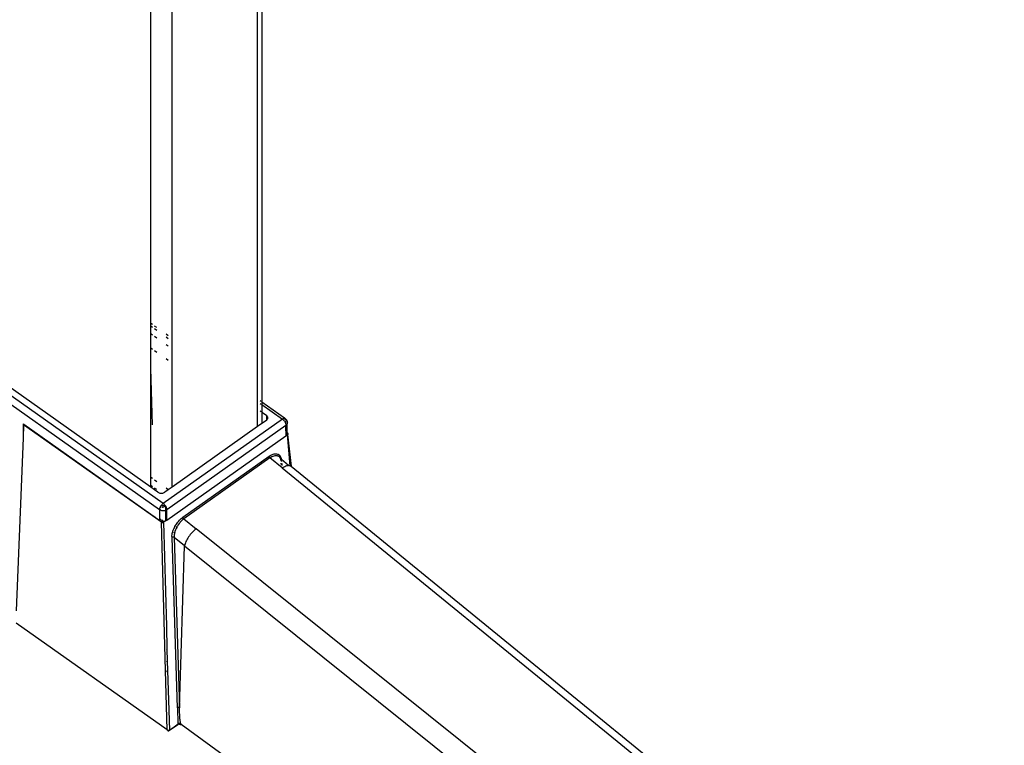
# Model space of a CAD drawing. Extents: x -2412 to 2984, y -1743 to 1657.
# Drawn here: x -1695 to -1500, y -51 to 93 of the extents above; entities that cross this region are included whole.
import ezdxf

# ---------------------------------------------------------------- set-up
doc = ezdxf.new("R2010")
doc.units = 0
doc.layers.get('0').update_dxf_attribs({"linetype": 'CONTINUOUS'})

msp = doc.modelspace()

# ---------------------------------------------------------------- linework, layer by layer
for p, q in [((-1665.22, -0.08), (-1665.22, 361.15)), ((-1648.25, 11.92), (-1648.25, 349.15)), ((-1647.37, 151.67), (-1647.37, 16.81)), ((-1669.46, 32.43), (-1669.46, 142.6)), ((-1666.99, -3.33), (-1723.2, 36.42)), ((-1723.91, 35.21), (-1667.69, -4.54)), ((-1669.46, -0.08), (-1718.25, 34.42)), ((-1669.1, 32.18), (-1669.46, 32.43)), ((-1669.46, 31.92), (-1669.46, 32.43)), ((-1669.46, 31.92), (-1669.1, 31.66)), ((-1669.46, 30.42), (-1669.46, 31.92)), ((-1668.27, 31.59), (-1668.7, 31.9)), ((-1668.7, 31.38), (-1668.27, 31.07)), ((-1669.46, 30.42), (-1669.1, 30.16)), ((-1669.46, 27.59), (-1669.46, 30.42)), ((-1668.7, 29.88), (-1668.27, 29.57)), ((-1665.98, 29.97), (-1666.41, 30.28)), ((-1666.41, 29.76), (-1665.98, 29.45)), ((-1669.46, 27.59), (-1669.1, 27.34)), ((-1669.46, 23.52), (-1669.46, 27.59)), ((-1666.41, 28.26), (-1665.98, 27.95)), ((-1668.7, 27.05), (-1668.27, 26.74)), ((-1666.41, 25.43), (-1665.98, 25.13)), ((-1669.1, 12.27), (-1669.46, 23.52)), ((-1669.46, 1.84), (-1669.46, 23.52)), ((-1647.52, 16.92), (-1647.7, 17.04)), ((-1647.69, 16.52), (-1647.52, 16.4)), ((-1647.37, 16.81), (-1647.37, 16.3)), ((-1642.88, 13.58), (-1647.37, 16.81)), ((-1647.37, 16.3), (-1643.3, 13.42)), ((-1647.37, 16.3), (-1647.37, 14.8)), ((-1647.7, 15.03), (-1647.52, 14.9)), ((-1647.37, 14.8), (-1646.48, 14.17)), ((-1647.37, 14.8), (-1647.37, 12.54)), ((-1646.48, 14.17), (-1646.48, 13.17)), ((-1646.38, 14.08), (-1646.48, 14.17)), ((-1646.3, 13.99), (-1646.38, 14.08)), ((-1646.19, 13.63), (-1646.38, 13.77)), ((-1646.24, 13.89), (-1646.3, 13.99)), ((-1646.2, 13.78), (-1646.24, 13.89)), ((-1646.19, 13.67), (-1646.2, 13.78)), ((-1694.8, 12.51), (-1694.81, 9.73)), ((-1694.71, 12.28), (-1694.81, 9.73)), ((-1694.77, 12.5), (-1694.8, 12.51)), ((-1694.77, 12.5), (-1694.69, 12.39)), ((-1694.71, 12.35), (-1694.69, 12.39)), ((-1694.71, 12.32), (-1694.71, 12.35)), ((-1694.71, 12.32), (-1694.71, 12.28)), ((-1667.33, -7.08), (-1694.71, 12.28)), ((-1694.69, 12.39), (-1694.68, 12.42)), ((-1694.69, 12.39), (-1669.46, -5.44)), ((-1643.3, 13.42), (-1666.99, -3.33)), ((-1666.28, -4.54), (-1642.59, 12.21)), ((-1648.25, 11.92), (-1665.22, -0.08)), ((-1647.37, 12.54), (-1648.25, 11.92)), ((-1646.48, 13.17), (-1647.37, 12.54)), ((-1646.48, 13.17), (-1646.38, 13.25)), ((-1646.38, 13.58), (-1646.23, 13.48)), ((-1646.38, 13.52), (-1646.24, 13.45)), ((-1646.3, 13.35), (-1646.38, 13.43)), ((-1646.38, 13.25), (-1646.3, 13.35)), ((-1646.3, 13.35), (-1646.24, 13.45)), ((-1646.24, 13.45), (-1646.23, 13.48)), ((-1646.23, 13.48), (-1646.2, 13.56)), ((-1646.2, 13.56), (-1646.19, 13.63)), ((-1646.19, 13.63), (-1646.19, 13.67)), ((-1643.19, 13.49), (-1643.3, 13.42)), ((-1643.3, 13.42), (-1643.19, 13.33)), ((-1643.08, 13.54), (-1643.19, 13.49)), ((-1643.19, 13.33), (-1643.08, 13.23)), ((-1643.03, 13.52), (-1643.08, 13.54)), ((-1643.08, 13.23), (-1642.98, 13.11)), ((-1642.98, 13.57), (-1643.03, 13.52)), ((-1642.66, 13.26), (-1643.03, 13.52)), ((-1642.88, 13.58), (-1642.98, 13.57)), ((-1642.98, 13.11), (-1642.88, 12.99)), ((-1642.8, 13.56), (-1642.88, 13.58)), ((-1642.88, 12.99), (-1642.8, 12.86)), ((-1642.73, 13.53), (-1642.8, 13.56)), ((-1642.8, 12.86), (-1642.73, 12.72)), ((-1642.67, 13.48), (-1642.73, 13.53)), ((-1642.73, 12.72), (-1642.67, 12.59)), ((-1642.62, 13.4), (-1642.67, 13.48)), ((-1642.59, 13.42), (-1642.67, 13.48)), ((-1642.67, 12.59), (-1642.62, 12.45)), ((-1642.6, 13.31), (-1642.62, 13.4)), ((-1642.57, 13.34), (-1642.62, 13.4)), ((-1642.62, 12.45), (-1642.59, 13.02)), ((-1642.62, 12.45), (-1642.6, 12.33)), ((-1642.57, 13.34), (-1642.6, 13.31)), ((-1642.57, 13.34), (-1642.6, 13.31)), ((-1642.59, 13.21), (-1642.6, 13.31)), ((-1642.6, 12.33), (-1642.59, 12.21)), ((-1642.57, 13.34), (-1642.59, 13.42)), ((-1642.59, 13.21), (-1642.49, 13.13)), ((-1642.49, 12.29), (-1642.59, 12.21)), ((-1642.59, 11.09), (-1642.59, 12.21)), ((-1642.51, 13.32), (-1642.57, 13.34)), ((-1642.44, 13.22), (-1642.51, 13.32)), ((-1642.49, 13.13), (-1642.44, 13.12)), ((-1642.44, 13.12), (-1642.49, 13.13)), ((-1642.41, 12.39), (-1642.49, 12.29)), ((-1642.38, 13.1), (-1642.44, 13.22)), ((-1642.44, 13.12), (-1642.41, 13.03)), ((-1642.41, 13.03), (-1642.44, 13.12)), ((-1642.41, 13.03), (-1642.34, 12.99)), ((-1642.35, 12.49), (-1642.41, 12.39)), ((-1642.34, 12.99), (-1642.38, 13.1)), ((-1642.34, 12.99), (-1642.35, 12.93)), ((-1642.35, 12.93), (-1642.31, 12.85)), ((-1642.31, 12.6), (-1642.35, 12.49)), ((-1642.35, 10.81), (-1642.35, 12.49)), ((-1642.31, 12.85), (-1642.31, 12.82)), ((-1642.31, 12.82), (-1642.3, 12.71)), ((-1642.3, 12.71), (-1642.31, 12.6)), ((-1666.28, -6.66), (-1642.59, 10.09)), ((-1642.49, 11), (-1642.59, 11.09)), ((-1642.59, 11.09), (-1642.59, 10.9)), ((-1642.59, 10.9), (-1642.59, 10.84)), ((-1642.59, 10.84), (-1642.43, 10.72)), ((-1642.59, 10.84), (-1642.4, 10.73)), ((-1642.59, 10.84), (-1642.59, 10.75)), ((-1642.5, 10.68), (-1642.59, 10.75)), ((-1642.59, 10.75), (-1642.59, 10.62)), ((-1642.59, 10.62), (-1642.5, 10.68)), ((-1642.59, 10.62), (-1642.59, 10.12)), ((-1642.59, 10.09), (-1642.49, 10.17)), ((-1642.49, 10.17), (-1642.59, 10.12)), ((-1642.59, 10.12), (-1642.59, 10.09)), ((-1642.5, 10.68), (-1642.47, 10.7)), ((-1642.5, 10.68), (-1642.47, 10.66)), ((-1642.41, 10.91), (-1642.49, 11)), ((-1642.49, 10.17), (-1642.41, 10.27)), ((-1642.47, 10.7), (-1642.43, 10.72)), ((-1642.39, 10.67), (-1642.47, 10.7)), ((-1642.47, 10.7), (-1642.47, 10.66)), ((-1642.39, 10.67), (-1642.47, 10.66)), ((-1642.47, 10.66), (-1642.44, 10.63)), ((-1642.39, 10.67), (-1642.44, 10.63)), ((-1642.44, 10.63), (-1642.41, 10.6)), ((-1642.43, 10.72), (-1642.4, 10.73)), ((-1642.43, 10.72), (-1642.38, 10.73)), ((-1642.39, 10.67), (-1642.43, 10.72)), ((-1642.35, 10.81), (-1642.41, 10.91)), ((-1642.39, 10.67), (-1642.41, 10.6)), ((-1642.35, 10.61), (-1642.41, 10.6)), ((-1642.41, 10.6), (-1642.38, 10.56)), ((-1642.41, 10.27), (-1642.35, 10.37)), ((-1642.29, 10.34), (-1642.41, 10.27)), ((-1642.4, 10.73), (-1642.38, 10.73)), ((-1642.4, 10.73), (-1642.35, 10.73)), ((-1642.35, 10.69), (-1642.4, 10.73)), ((-1642.35, 10.69), (-1642.39, 10.67)), ((-1642.35, 10.61), (-1642.39, 10.67)), ((-1642.38, 10.73), (-1642.35, 10.67)), ((-1642.35, 10.69), (-1642.38, 10.73)), ((-1642.35, 10.61), (-1642.38, 10.56)), ((-1642.38, 10.56), (-1642.35, 10.52)), ((-1642.35, 10.55), (-1642.38, 10.56)), ((-1642.35, 10.73), (-1642.35, 10.81)), ((-1642.31, 10.7), (-1642.35, 10.73)), ((-1642.35, 10.73), (-1642.35, 10.69)), ((-1642.35, 10.37), (-1642.3, 10.41)), ((-1642.31, 10.7), (-1642.31, 10.65)), ((-1642.27, 10.67), (-1642.31, 10.7)), ((-1642.27, 10.67), (-1642.31, 10.7)), ((-1642.31, 10.65), (-1642.29, 10.63)), ((-1642.3, 10.59), (-1642.31, 10.65)), ((-1642.28, 10.56), (-1642.31, 10.63)), ((-1642.27, 10.63), (-1642.31, 10.63)), ((-1642.31, 10.48), (-1642.3, 10.59)), ((-1642.28, 10.56), (-1642.31, 10.55)), ((-1642.29, 10.48), (-1642.31, 10.53)), ((-1642.31, 10.45), (-1642.31, 10.48)), ((-1642.29, 10.48), (-1642.31, 10.45)), ((-1642.31, 10.45), (-1642.3, 10.41)), ((-1642.27, 10.63), (-1642.3, 10.68)), ((-1642.27, 10.67), (-1642.3, 10.68)), ((-1642.25, 10.63), (-1642.3, 10.68)), ((-1642.29, 10.63), (-1642.3, 10.59)), ((-1642.29, 10.48), (-1642.3, 10.41)), ((-1642.3, 10.41), (-1642.29, 10.37)), ((-1642.25, 10.63), (-1642.29, 10.66)), ((-1642.26, 10.61), (-1642.29, 10.66)), ((-1642.29, 10.63), (-1642.26, 10.61)), ((-1642.28, 10.41), (-1642.29, 10.48)), ((-1642.26, 10.48), (-1642.29, 10.48)), ((-1642.29, 10.34), (-1642.28, 10.41)), ((-1642.28, 10.41), (-1642.29, 10.37)), ((-1642.29, 10.34), (-1642.25, 10.41)), ((-1642.29, 10.37), (-1642.29, 10.34)), ((-1642.29, 10.37), (-1642.26, 10.36)), ((-1642.26, 10.36), (-1642.29, 10.34)), ((-1641.72, 4.16), (-1642.29, 10.34)), ((-1642.26, 10.48), (-1642.28, 10.56)), ((-1642.25, 10.56), (-1642.28, 10.56)), ((-1642.28, 10.41), (-1642.26, 10.48)), ((-1642.28, 10.41), (-1642.25, 10.41)), ((-1642.24, 10.61), (-1642.27, 10.67)), ((-1642.25, 10.63), (-1642.27, 10.67)), ((-1642.25, 10.56), (-1642.27, 10.63)), ((-1642.24, 10.61), (-1642.27, 10.63)), ((-1642.25, 10.63), (-1642.26, 10.61)), ((-1642.26, 10.61), (-1642.23, 10.58)), ((-1642.26, 10.36), (-1642.25, 10.41)), ((-1642.23, 10.39), (-1642.26, 10.36)), ((-1642.26, 10.36), (-1641.58, 4.05)), ((-1642.22, 10.58), (-1642.25, 10.63)), ((-1642.21, 10.55), (-1642.25, 10.63)), ((-1642.23, 10.58), (-1642.25, 10.63)), ((-1642.24, 10.48), (-1642.25, 10.56)), ((-1642.22, 10.54), (-1642.25, 10.56)), ((-1642.25, 10.41), (-1642.24, 10.48)), ((-1642.25, 10.41), (-1642.22, 10.47)), ((-1642.25, 10.41), (-1642.23, 10.39)), ((-1642.22, 10.54), (-1642.24, 10.61)), ((-1642.22, 10.58), (-1642.24, 10.61)), ((-1642.23, 10.58), (-1642.21, 10.55)), ((-1642.23, 10.39), (-1642.21, 10.46)), ((-1642.21, 10.42), (-1642.23, 10.39)), ((-1642.21, 10.52), (-1642.22, 10.58)), ((-1642.21, 10.55), (-1642.22, 10.58)), ((-1642.22, 10.58), (-1642.2, 10.52)), ((-1642.2, 10.49), (-1642.22, 10.58)), ((-1642.22, 10.47), (-1642.22, 10.54)), ((-1642.21, 10.52), (-1642.22, 10.54)), ((-1642.21, 10.55), (-1642.2, 10.52)), ((-1642.21, 10.46), (-1642.21, 10.52)), ((-1642.2, 10.46), (-1642.21, 10.52)), ((-1642.2, 10.49), (-1642.21, 10.52)), ((-1642.2, 10.49), (-1642.21, 10.42)), ((-1642.2, 10.46), (-1642.21, 10.42)), ((-1642.21, 10.42), (-1642.21, 10.46)), ((-1642.2, 10.52), (-1642.2, 10.49)), ((-1642.2, 10.49), (-1642.2, 10.46)), ((-1694.81, 9.73), (-1696.16, -24.68)), ((-1663.06, -6.07), (-1645.95, 6.03)), ((-1645.95, 6.03), (-1645.79, 6.14)), ((-1645.79, 6.14), (-1645.95, 6)), ((-1645.95, 6), (-1645.95, 6.03)), ((-1645.94, 5.96), (-1645.95, 6)), ((-1645.79, 6.14), (-1645.94, 5.96)), ((-1645.93, 5.93), (-1645.94, 5.96)), ((-1645.93, 5.93), (-1645.79, 6.14)), ((-1645.91, 5.89), (-1645.93, 5.93)), ((-1645.89, 5.85), (-1645.91, 5.89)), ((-1645.79, 6.14), (-1645.62, 6.24)), ((-1645.62, 6.24), (-1645.45, 6.33)), ((-1645.37, 5.93), (-1645.57, 5.82)), ((-1645.45, 6.33), (-1645.27, 6.4)), ((-1645.18, 6.02), (-1645.37, 5.93)), ((-1645.27, 6.4), (-1645.1, 6.46)), ((-1644.98, 6.08), (-1645.18, 6.02)), ((-1645.1, 6.46), (-1644.93, 6.5)), ((-1644.79, 6.13), (-1644.98, 6.08)), ((-1644.93, 6.5), (-1644.76, 6.52)), ((-1644.6, 6.15), (-1644.79, 6.13)), ((-1644.76, 6.52), (-1644.59, 6.53)), ((-1644.41, 6.14), (-1644.6, 6.15)), ((-1644.59, 6.53), (-1644.44, 6.51)), ((-1644.44, 6.51), (-1644.29, 6.48)), ((-1644.24, 6.1), (-1644.41, 6.14)), ((-1644.24, 6.1), (-1644.31, 6.2)), ((-1644.31, 6.2), (-1644.2, 6.09)), ((-1644.31, 6.2), (-1644.22, 6.09)), ((-1644.29, 6.48), (-1644.15, 6.43)), ((-1644.24, 6.1), (-1644.16, 6.07)), ((-1644.24, 6.1), (-1644.16, 6.07)), ((-1644.2, 6.09), (-1644.24, 6.1)), ((-1644.16, 6.07), (-1644.2, 6.09)), ((-1644.09, 6.04), (-1644.16, 6.07)), ((-1644.15, 6.43), (-1644.02, 6.36)), ((-1643.95, 5.96), (-1644.09, 6.04)), ((-1644.02, 6.36), (-1643.9, 6.27)), ((-1643.82, 5.84), (-1643.95, 5.96)), ((-1643.9, 6.27), (-1643.8, 6.16)), ((-1643.8, 6.16), (-1643.71, 6.04)), ((-1643.71, 6.04), (-1643.64, 5.91)), ((-1643.64, 5.91), (-1643.57, 5.77)), ((-1645.76, 5.7), (-1662.87, -6.4)), ((-1645.87, 5.82), (-1645.89, 5.85)), ((-1645.85, 5.78), (-1645.87, 5.82)), ((-1645.82, 5.75), (-1645.85, 5.78)), ((-1645.82, 5.75), (-1645.57, 5.82)), ((-1645.79, 5.72), (-1645.82, 5.75)), ((-1645.57, 5.82), (-1645.79, 5.72)), ((-1645.76, 5.7), (-1645.79, 5.72)), ((-1645.57, 5.82), (-1645.76, 5.7)), ((-1643.31, 3.73), (-1645.76, 5.7)), ((-1643.79, 5.81), (-1643.82, 5.84)), ((-1643.82, 5.84), (-1643.77, 5.77)), ((-1643.77, 5.77), (-1643.79, 5.81)), ((-1643.79, 5.81), (-1643.75, 5.76)), ((-1643.77, 5.77), (-1643.53, 5.61)), ((-1643.72, 5.68), (-1643.67, 5.64)), ((-1643.64, 5.58), (-1643.67, 5.64)), ((-1643.67, 5.64), (-1643.67, 5.6)), ((-1643.67, 5.6), (-1643.64, 5.58)), ((-1643.59, 5.48), (-1643.64, 5.58)), ((-1643.57, 5.43), (-1643.59, 5.48)), ((-1643.59, 5.35), (-1643.57, 5.43)), ((-1643.51, 5.24), (-1643.59, 5.35)), ((-1643.57, 5.77), (-1643.53, 5.61)), ((-1643.54, 5.2), (-1643.56, 5.14)), ((-1643.56, 5.14), (-1643.55, 5.17)), ((-1643.48, 5.05), (-1643.56, 5.14)), ((-1643.55, 5.17), (-1643.54, 5.2)), ((-1643.54, 5.2), (-1643.51, 5.24)), ((-1643.49, 5.45), (-1643.53, 5.61)), ((-1643.48, 4.33), (-1643.52, 4.7)), ((-1643.51, 5.24), (-1643.47, 5.29)), ((-1643.49, 5.45), (-1643.47, 5.29)), ((-1643.49, 5.45), (-1642.05, 4.24)), ((-1643.48, 5.05), (-1643.45, 5.03)), ((-1643.4, 4.59), (-1643.43, 4.62)), ((-1643.4, 4.59), (-1643.4, 4.25)), ((-1643.4, 4.25), (-1643.37, 4.22)), ((-1643.05, 3.9), (-1642.81, 4.03)), ((-1642.81, 4.03), (-1642.6, 4.12)), ((-1642.6, 4.12), (-1642.42, 4.18)), ((-1642.42, 4.18), (-1642.27, 4.22)), ((-1642.27, 4.22), (-1642.14, 4.23)), ((-1642.14, 4.23), (-1642.05, 4.24)), ((-1642.05, 4.24), (-1641.98, 4.23)), ((-1641.98, 4.23), (-1641.93, 4.23)), ((-1641.93, 4.23), (-1641.89, 4.22)), ((-1641.89, 4.22), (-1641.8, 4.19)), ((-1641.8, 4.19), (-1641.72, 4.16)), ((-1641.72, 4.16), (-1641.65, 4.11)), ((-1641.65, 4.11), (-1641.58, 4.05)), ((-1641.58, 4.05), (-1641.56, 4.03)), ((-1499.86, -111.45), (-1641.56, 4.03)), ((-1643.31, 3.73), (-1643.05, 3.9)), ((-1643.31, 3.73), (-1501.48, -111.86)), ((-1669.1, 1.59), (-1669.46, 1.84)), ((-1669.46, 0.25), (-1669.46, 1.84)), ((-1669.1, 0), (-1669.46, 0.25)), ((-1669.46, -0.08), (-1669.46, 0.25)), ((-1668.27, 0.99), (-1668.7, 1.3)), ((-1668.69, -0.63), (-1669.46, -0.08)), ((-1668.27, -0.59), (-1668.7, -0.29)), ((-1668.69, -0.63), (-1668.7, -0.35)), ((-1668.05, -1.08), (-1668.69, -0.63)), ((-1668.05, -1.08), (-1667.93, -1.15)), ((-1667.93, -1.15), (-1667.79, -1.21)), ((-1667.79, -1.21), (-1667.65, -1.26)), ((-1667.65, -1.26), (-1667.5, -1.28)), ((-1667.5, -1.28), (-1667.34, -1.29)), ((-1667.34, -1.29), (-1667.18, -1.28)), ((-1667.18, -1.28), (-1667.03, -1.26)), ((-1667.03, -1.26), (-1666.89, -1.21)), ((-1666.89, -1.21), (-1666.75, -1.15)), ((-1666.75, -1.15), (-1666.63, -1.08)), ((-1665.98, -0.62), (-1666.63, -1.08)), ((-1665.98, -0.62), (-1666.41, -0.32)), ((-1665.22, -0.08), (-1665.98, -0.62)), ((-1667.49, -3.89), (-1667.56, -4.03)), ((-1667.45, -3.84), (-1667.49, -3.89)), ((-1667.4, -3.76), (-1667.45, -3.84)), ((-1667.28, -3.83), (-1667.45, -3.84)), ((-1667.31, -3.64), (-1667.4, -3.76)), ((-1667.2, -3.52), (-1667.31, -3.64)), ((-1667.05, -3.79), (-1667.28, -3.83)), ((-1667.1, -3.42), (-1667.2, -3.52)), ((-1666.99, -3.33), (-1667.1, -3.42)), ((-1666.83, -3.73), (-1667.05, -3.79)), ((-1666.99, -3.33), (-1666.87, -3.42)), ((-1666.87, -3.42), (-1666.77, -3.52)), ((-1666.66, -3.64), (-1666.83, -3.73)), ((-1666.77, -3.52), (-1666.66, -3.64)), ((-1666.63, -3.91), (-1666.75, -3.98)), ((-1666.66, -3.64), (-1666.63, -3.68)), ((-1666.63, -3.68), (-1666.63, -3.91)), ((-1666.63, -3.68), (-1666.57, -3.76)), ((-1666.52, -3.83), (-1666.63, -3.91)), ((-1666.57, -3.76), (-1666.52, -3.83)), ((-1666.52, -3.83), (-1666.49, -3.89)), ((-1666.49, -3.89), (-1666.41, -4.03)), ((-1669.46, -5.44), (-1669.46, -5.41)), ((-1669.46, -5.44), (-1668.59, -6.03)), ((-1667.68, -4.42), (-1667.69, -4.54)), ((-1667.69, -4.54), (-1667.57, -4.61)), ((-1667.69, -4.54), (-1667.69, -6.32)), ((-1667.66, -4.3), (-1667.68, -4.42)), ((-1667.68, -4.42), (-1667.62, -4.38)), ((-1667.62, -4.38), (-1667.68, -4.42)), ((-1667.62, -4.16), (-1667.66, -4.3)), ((-1667.62, -4.38), (-1667.66, -4.3)), ((-1667.59, -4.09), (-1667.62, -4.16)), ((-1667.56, -4.03), (-1667.59, -4.09)), ((-1667.5, -4.11), (-1667.59, -4.09)), ((-1667.57, -4.61), (-1667.49, -4.6)), ((-1667.49, -4.6), (-1667.57, -4.61)), ((-1667.44, -4.11), (-1667.5, -4.11)), ((-1667.49, -4.6), (-1667.44, -4.67)), ((-1667.44, -4.67), (-1667.29, -4.71)), ((-1667.29, -4.71), (-1667.14, -4.74)), ((-1667.18, -4.11), (-1667.26, -4.11)), ((-1667.03, -4.08), (-1667.18, -4.11)), ((-1667.14, -4.74), (-1666.99, -4.75)), ((-1666.89, -4.04), (-1667.03, -4.08)), ((-1666.99, -4.75), (-1666.83, -4.74)), ((-1666.75, -3.98), (-1666.89, -4.04)), ((-1666.83, -4.74), (-1666.68, -4.71)), ((-1666.68, -4.71), (-1666.53, -4.67)), ((-1666.53, -4.67), (-1666.46, -4.64)), ((-1666.46, -4.64), (-1666.46, -4.03)), ((-1666.46, -4.64), (-1666.4, -4.61)), ((-1666.46, -6.26), (-1666.46, -4.64)), ((-1666.41, -4.03), (-1666.36, -4.16)), ((-1666.41, -5.44), (-1666.28, -5.53)), ((-1666.4, -4.61), (-1666.28, -4.54)), ((-1666.36, -4.16), (-1666.31, -4.3)), ((-1666.31, -4.3), (-1666.29, -4.42)), ((-1666.29, -4.42), (-1666.28, -4.54)), ((-1666.28, -5.53), (-1666.28, -4.54)), ((-1666.28, -6.13), (-1666.28, -5.53)), ((-1668.59, -6.03), (-1668.59, -6.07)), ((-1668.59, -6.07), (-1668.52, -6.11)), ((-1668.52, -6.11), (-1668.52, -6.08)), ((-1668.52, -6.11), (-1667.69, -6.66)), ((-1667.69, -6.32), (-1667.44, -6.5)), ((-1667.69, -6.32), (-1667.69, -6.66)), ((-1667.69, -6.66), (-1667.57, -6.73)), ((-1667.57, -6.73), (-1667.44, -6.79)), ((-1667.44, -6.79), (-1667.29, -6.83)), ((-1667.33, -7.05), (-1667.32, -7.01)), ((-1667.33, -7.08), (-1667.33, -7.05)), ((-1667.26, -7.06), (-1667.33, -7.05)), ((-1667.33, -7.05), (-1667.3, -7.1)), ((-1667.33, -7.08), (-1667.3, -7.1)), ((-1666.56, -33.96), (-1667.33, -7.08)), ((-1667.32, -7.01), (-1667.31, -6.97)), ((-1667.26, -7.06), (-1667.32, -7.01)), ((-1667.31, -6.97), (-1667.29, -6.93)), ((-1667.24, -6.99), (-1667.31, -6.97)), ((-1667.26, -7.06), (-1667.3, -7.1)), ((-1667.3, -7.1), (-1667.26, -7.12)), ((-1667.29, -6.6), (-1667.12, -6.73)), ((-1667.29, -6.83), (-1667.24, -6.85)), ((-1667.29, -6.93), (-1667.27, -6.89)), ((-1667.24, -6.99), (-1667.29, -6.93)), ((-1667.27, -6.89), (-1667.24, -6.85)), ((-1667.21, -6.93), (-1667.27, -6.89)), ((-1667.27, -6.89), (-1667.24, -6.99)), ((-1667.24, -6.99), (-1667.26, -7.06)), ((-1667.2, -7.08), (-1667.26, -7.06)), ((-1667.26, -7.06), (-1667.21, -7.13)), ((-1667.26, -7.06), (-1667.26, -7.12)), ((-1667.26, -7.12), (-1667.21, -7.13)), ((-1667.24, -6.85), (-1667.22, -6.81)), ((-1667.24, -6.85), (-1667.14, -6.86)), ((-1667.21, -6.93), (-1667.24, -6.85)), ((-1667.17, -6.87), (-1667.24, -6.85)), ((-1667.21, -6.93), (-1667.24, -6.99)), ((-1667.18, -7.03), (-1667.24, -6.99)), ((-1667.22, -6.81), (-1667.18, -6.78)), ((-1667.17, -6.87), (-1667.22, -6.81)), ((-1667.17, -6.87), (-1667.21, -6.93)), ((-1667.15, -6.97), (-1667.21, -6.93)), ((-1667.2, -7.08), (-1667.21, -7.13)), ((-1667.21, -7.13), (-1667.17, -7.13)), ((-1667.18, -7.03), (-1667.2, -7.08)), ((-1667.12, -7.1), (-1667.2, -7.08)), ((-1667.2, -7.08), (-1667.17, -7.13)), ((-1667.18, -6.78), (-1667.15, -6.75)), ((-1667.12, -6.81), (-1667.18, -6.78)), ((-1667.15, -6.97), (-1667.18, -7.03)), ((-1667.11, -7.05), (-1667.18, -7.03)), ((-1667.12, -6.81), (-1667.17, -6.87)), ((-1667.11, -6.91), (-1667.17, -6.87)), ((-1667.12, -7.1), (-1667.17, -7.13)), ((-1667.17, -7.13), (-1667.12, -7.13)), ((-1667.15, -6.75), (-1667.12, -6.73)), ((-1667.12, -6.81), (-1667.15, -6.75)), ((-1667.09, -6.75), (-1667.15, -6.75)), ((-1667.11, -6.91), (-1667.15, -6.97)), ((-1667.08, -7.01), (-1667.15, -6.97)), ((-1667.14, -6.86), (-1666.99, -6.87)), ((-1667.12, -6.73), (-1666.99, -6.63)), ((-1667.12, -6.73), (-1667.09, -6.75)), ((-1667.12, -6.81), (-1667.09, -6.75)), ((-1667.06, -6.78), (-1667.12, -6.81)), ((-1667.07, -6.86), (-1667.12, -6.81)), ((-1667.03, -6.81), (-1667.12, -6.81)), ((-1667.11, -7.05), (-1667.12, -7.1)), ((-1667.05, -7.11), (-1667.12, -7.1)), ((-1667.12, -7.1), (-1667.07, -7.13)), ((-1667.12, -7.1), (-1667.12, -7.13)), ((-1667.12, -7.13), (-1667.07, -7.13)), ((-1667.07, -6.86), (-1667.11, -6.91)), ((-1667.05, -6.96), (-1667.11, -6.91)), ((-1667.08, -7.01), (-1667.11, -7.05)), ((-1667.04, -7.07), (-1667.11, -7.05)), ((-1667.09, -6.75), (-1667.06, -6.78)), ((-1667.05, -6.96), (-1667.08, -7.01)), ((-1667.02, -7.04), (-1667.08, -7.01)), ((-1667.03, -6.81), (-1667.07, -6.86)), ((-1667.07, -6.86), (-1667, -6.85)), ((-1667.02, -6.92), (-1667.07, -6.86)), ((-1666.98, -6.89), (-1667.07, -6.86)), ((-1667.05, -7.11), (-1667.07, -7.13)), ((-1667.07, -7.13), (-1666.99, -7.11)), ((-1667.07, -7.13), (-1667.03, -7.12)), ((-1667.06, -6.78), (-1667.03, -6.81)), ((-1667.02, -6.92), (-1667.05, -6.96)), ((-1667, -7), (-1667.05, -6.96)), ((-1667.04, -7.07), (-1667.05, -7.11)), ((-1666.99, -7.11), (-1667.05, -7.11)), ((-1667.02, -7.04), (-1667.04, -7.07)), ((-1666.98, -7.09), (-1667.04, -7.07)), ((-1667.03, -6.81), (-1666.99, -6.87)), ((-1667.03, -7.12), (-1666.99, -7.11)), ((-1666.98, -6.89), (-1667.02, -6.92)), ((-1666.97, -6.97), (-1667.02, -6.92)), ((-1667.02, -6.92), (-1666.95, -6.92)), ((-1667, -7), (-1667.02, -7.04)), ((-1666.98, -7.09), (-1667.02, -7.04)), ((-1666.97, -6.97), (-1667, -7)), ((-1666.95, -7.05), (-1667, -7)), ((-1666.99, -6.87), (-1666.83, -6.86)), ((-1666.99, -6.87), (-1666.95, -6.92)), ((-1666.99, -7.11), (-1666.94, -7.09)), ((-1666.99, -7.11), (-1666.98, -7.09)), ((-1666.98, -7.09), (-1666.95, -7.05)), ((-1666.91, -7.07), (-1666.98, -7.09)), ((-1666.94, -7.09), (-1666.98, -7.09)), ((-1666.97, -6.97), (-1666.95, -6.92)), ((-1666.94, -6.96), (-1666.97, -6.97)), ((-1666.95, -7.05), (-1666.97, -6.97)), ((-1666.92, -7), (-1666.97, -6.97)), ((-1666.95, -6.92), (-1666.94, -6.96)), ((-1666.95, -7.05), (-1666.92, -7)), ((-1666.95, -7.05), (-1666.91, -7.04)), ((-1666.91, -7.07), (-1666.95, -7.05)), ((-1666.94, -6.96), (-1666.92, -7)), ((-1666.94, -7.09), (-1666.91, -7.07)), ((-1666.92, -7), (-1666.91, -7.04)), ((-1666.53, -6.79), (-1666.91, -7.07)), ((-1666.91, -7.04), (-1666.91, -7.07)), ((-1666.91, -7.07), (-1666.33, -27.72)), ((-1666.83, -6.86), (-1666.68, -6.83)), ((-1666.68, -6.83), (-1666.53, -6.79)), ((-1666.53, -6.31), (-1666.46, -6.26)), ((-1666.53, -6.79), (-1666.47, -6.76)), ((-1666.47, -6.76), (-1666.46, -6.26)), ((-1666.47, -6.76), (-1666.4, -6.73)), ((-1666.46, -6.26), (-1666.28, -6.13)), ((-1666.28, -6.63), (-1666.4, -6.73)), ((-1666.4, -6.73), (-1666.28, -6.66)), ((-1666.28, -6.63), (-1666.28, -6.13)), ((-1666.28, -6.66), (-1666.28, -6.63)), ((-1664.64, -7.91), (-1664.5, -7.68)), ((-1664.5, -7.68), (-1664.36, -7.45)), ((-1664.36, -7.45), (-1664.21, -7.23)), ((-1664.14, -7.81), (-1664.22, -7.94)), ((-1664.21, -7.23), (-1664.05, -7.03)), ((-1663.98, -7.56), (-1664.14, -7.81)), ((-1664.05, -7.03), (-1663.89, -6.83)), ((-1663.8, -7.32), (-1663.98, -7.56)), ((-1663.89, -6.83), (-1663.72, -6.65)), ((-1663.62, -7.09), (-1663.8, -7.32)), ((-1663.72, -6.65), (-1663.56, -6.48)), ((-1663.53, -6.99), (-1663.62, -7.09)), ((-1663.56, -6.48), (-1663.39, -6.33)), ((-1663.44, -6.89), (-1663.53, -6.99)), ((-1663.25, -6.71), (-1663.44, -6.89)), ((-1663.39, -6.33), (-1663.22, -6.19)), ((-1663.06, -6.55), (-1663.25, -6.71)), ((-1663.22, -6.19), (-1663.06, -6.07)), ((-1663.05, -6.1), (-1663.22, -6.19)), ((-1663.05, -6.1), (-1663.06, -6.07)), ((-1662.87, -6.4), (-1663.06, -6.55)), ((-1663.05, -6.13), (-1663.05, -6.1)), ((-1663.03, -6.17), (-1663.05, -6.13)), ((-1663.02, -6.21), (-1663.03, -6.17)), ((-1663, -6.24), (-1663.02, -6.21)), ((-1662.98, -6.28), (-1663, -6.24)), ((-1662.95, -6.31), (-1662.98, -6.28)), ((-1662.93, -6.34), (-1662.95, -6.31)), ((-1662.9, -6.37), (-1662.93, -6.34)), ((-1662.87, -6.4), (-1662.9, -6.37)), ((-1662.87, -6.4), (-1660.42, -8.36)), ((-1665.24, -9.92), (-1665.23, -9.73)), ((-1665.23, -9.73), (-1665.2, -9.52)), ((-1665.2, -9.52), (-1665.16, -9.31)), ((-1665.16, -9.31), (-1665.11, -9.09)), ((-1665.11, -9.09), (-1665.04, -8.86)), ((-1665.04, -8.86), (-1664.96, -8.62)), ((-1664.96, -8.62), (-1664.87, -8.38)), ((-1664.87, -8.38), (-1664.76, -8.15)), ((-1664.83, -9.07), (-1664.67, -9.02)), ((-1664.71, -9.16), (-1664.83, -9.07)), ((-1664.83, -9.07), (-1664.69, -9.09)), ((-1664.83, -9.07), (-1664.7, -9.12)), ((-1664.79, -9.59), (-1664.82, -9.83)), ((-1664.76, -9.36), (-1664.79, -9.59)), ((-1664.76, -8.15), (-1664.64, -7.91)), ((-1664.71, -9.16), (-1664.76, -9.36)), ((-1664.7, -9.12), (-1664.71, -9.16)), ((-1664.69, -9.09), (-1664.7, -9.12)), ((-1664.67, -9.02), (-1664.69, -9.09)), ((-1664.63, -8.87), (-1664.67, -9.02)), ((-1664.53, -8.59), (-1664.63, -8.87)), ((-1664.42, -8.33), (-1664.53, -8.59)), ((-1664.29, -8.08), (-1664.42, -8.33)), ((-1664.41, -8.01), (-1664.22, -7.94)), ((-1664.29, -8.08), (-1664.41, -8.01)), ((-1664.41, -8.01), (-1664.26, -8.01)), ((-1664.41, -8.01), (-1664.28, -8.05)), ((-1664.28, -8.05), (-1664.29, -8.08)), ((-1664.26, -8.01), (-1664.28, -8.05)), ((-1664.22, -7.94), (-1664.26, -8.01)), ((-1661.78, -9.73), (-1661.95, -9.96)), ((-1661.61, -9.5), (-1661.78, -9.73)), ((-1661.42, -9.28), (-1661.61, -9.5)), ((-1661.23, -9.07), (-1661.42, -9.28)), ((-1661.03, -8.87), (-1661.23, -9.07)), ((-1660.83, -8.68), (-1661.03, -8.87)), ((-1660.62, -8.51), (-1660.83, -8.68)), ((-1660.42, -8.36), (-1660.62, -8.51)), ((-1517.31, -123.05), (-1660.42, -8.36)), ((-1665.22, -9.95), (-1665.24, -9.92)), ((-1665.24, -9.92), (-1665.16, -10.07)), ((-1665.24, -9.92), (-1665.2, -10.08)), ((-1665.22, -10.09), (-1665.22, -9.95)), ((-1665.12, -10.05), (-1665.22, -9.95)), ((-1665.16, -10.07), (-1665.22, -10.09)), ((-1664.16, -43.9), (-1665.22, -10.09)), ((-1665.12, -10.05), (-1665.16, -10.07)), ((-1665.07, -10.05), (-1665.12, -10.05)), ((-1665.03, -10.04), (-1665.07, -10.05)), ((-1664.98, -10.04), (-1665.03, -10.04)), ((-1664.94, -10.05), (-1664.98, -10.04)), ((-1664.89, -10.06), (-1664.94, -10.05)), ((-1664.85, -10.08), (-1664.89, -10.06)), ((-1664.82, -10.1), (-1664.85, -10.08)), ((-1664.82, -9.83), (-1664.82, -10.1)), ((-1662.74, -11.76), (-1664.82, -10.1)), ((-1664.82, -10.1), (-1663.74, -43.89)), ((-1662.7, -11.56), (-1662.74, -11.76)), ((-1662.64, -11.35), (-1662.7, -11.56)), ((-1662.57, -11.13), (-1662.64, -11.35)), ((-1662.48, -10.9), (-1662.57, -11.13)), ((-1662.37, -10.67), (-1662.48, -10.9)), ((-1662.24, -10.43), (-1662.37, -10.67)), ((-1662.1, -10.2), (-1662.24, -10.43)), ((-1661.95, -9.96), (-1662.1, -10.2)), ((-1663.74, -43.89), (-1662.74, -11.76)), ((-1662.74, -11.76), (-1591.18, -69.12)), ((-1666.17, -48.32), (-1696.21, -27.13)), ((-1666.33, -27.72), (-1666.41, -27.72)), ((-1666.33, -27.72), (-1666.23, -32.26)), ((-1666.36, -32.27), (-1666.41, -32.27)), ((-1666.23, -32.26), (-1666.29, -32.26)), ((-1666.23, -32.26), (-1666.17, -34.57)), ((-1666.56, -34.09), (-1666.56, -33.96)), ((-1666.17, -48.32), (-1666.56, -34.09)), ((-1666.3, -34.66), (-1666.35, -34.7)), ((-1666.17, -34.57), (-1666.23, -34.61)), ((-1666.17, -34.57), (-1666.12, -36.53)), ((-1666.41, -36.74), (-1666.44, -36.76)), ((-1666.35, -36.69), (-1666.37, -36.71)), ((-1666.12, -36.53), (-1666.17, -36.57)), ((-1666.12, -36.53), (-1665.75, -48.36)), ((-1664.13, -43.88), (-1664.16, -43.9)), ((-1664.16, -43.9), (-1664.06, -47.11)), ((-1664.1, -43.87), (-1664.13, -43.88)), ((-1664.06, -43.86), (-1664.1, -43.87)), ((-1664.02, -43.85), (-1664.06, -43.86)), ((-1663.99, -43.84), (-1664.02, -43.85)), ((-1663.95, -43.84), (-1663.99, -43.84)), ((-1663.91, -43.84), (-1663.95, -43.84)), ((-1663.87, -43.84), (-1663.91, -43.84)), ((-1663.83, -43.85), (-1663.87, -43.84)), ((-1663.8, -43.86), (-1663.83, -43.85)), ((-1663.77, -43.87), (-1663.8, -43.86)), ((-1663.74, -43.89), (-1663.77, -43.87)), ((-1663.66, -46.15), (-1663.74, -43.89)), ((-1663.66, -46.15), (-1663.62, -47.02)), ((-1663.62, -47.02), (-1663.48, -46.93)), ((-1666.15, -48.32), (-1666.18, -48.29)), ((-1666.15, -48.36), (-1666.17, -48.32)), ((-1666.12, -48.34), (-1666.17, -48.32)), ((-1666.14, -48.38), (-1666.17, -48.32)), ((-1666.15, -48.32), (-1666.12, -48.34)), ((-1666.15, -48.32), (-1666.14, -48.35)), ((-1666.15, -48.32), (-1666.15, -48.36)), ((-1666.14, -48.38), (-1666.15, -48.36)), ((-1666.12, -48.34), (-1666.14, -48.35)), ((-1666.14, -48.35), (-1666.12, -48.38)), ((-1666.14, -48.35), (-1666.14, -48.38)), ((-1666.09, -48.43), (-1666.14, -48.38)), ((-1666.12, -48.34), (-1666.1, -48.35)), ((-1666.12, -48.34), (-1666.1, -48.38)), ((-1666.12, -48.38), (-1666.1, -48.41)), ((-1666.12, -48.4), (-1666.1, -48.41)), ((-1666.04, -48.38), (-1666.1, -48.35)), ((-1666.1, -48.35), (-1666.07, -48.37)), ((-1666.07, -48.37), (-1666.1, -48.38)), ((-1666.1, -48.38), (-1666.07, -48.4)), ((-1666.07, -48.4), (-1666.1, -48.41)), ((-1666.1, -48.41), (-1666.07, -48.43)), ((-1666.06, -48.45), (-1666.09, -48.43)), ((-1666.09, -48.43), (-1666.04, -48.45)), ((-1666.07, -48.37), (-1666.04, -48.38)), ((-1666.07, -48.37), (-1666.07, -48.4)), ((-1666.04, -48.38), (-1666.07, -48.4)), ((-1666.07, -48.4), (-1666.04, -48.42)), ((-1666.04, -48.42), (-1666.07, -48.43)), ((-1666.07, -48.43), (-1666.04, -48.45)), ((-1666.02, -48.45), (-1666.06, -48.45)), ((-1666.01, -48.47), (-1666.06, -48.45)), ((-1665.97, -48.4), (-1666.04, -48.38)), ((-1666.04, -48.38), (-1666, -48.4)), ((-1666.04, -48.38), (-1666.04, -48.42)), ((-1665.97, -48.4), (-1666.04, -48.42)), ((-1666, -48.4), (-1666.04, -48.42)), ((-1666.04, -48.42), (-1666.01, -48.44)), ((-1666.01, -48.44), (-1666.04, -48.45)), ((-1666.04, -48.45), (-1666.01, -48.47)), ((-1665.98, -48.48), (-1666.02, -48.45)), ((-1665.97, -48.4), (-1666.01, -48.44)), ((-1665.93, -48.41), (-1666.01, -48.44)), ((-1666.01, -48.44), (-1665.97, -48.45)), ((-1665.97, -48.45), (-1666.01, -48.47)), ((-1666.01, -48.47), (-1665.98, -48.48)), ((-1666, -48.4), (-1665.97, -48.4)), ((-1666, -48.46), (-1665.98, -48.48)), ((-1665.94, -48.48), (-1665.98, -48.45)), ((-1665.93, -48.46), (-1665.98, -48.48)), ((-1665.98, -48.48), (-1665.94, -48.48)), ((-1665.97, -48.4), (-1665.93, -48.41)), ((-1665.93, -48.41), (-1665.97, -48.45)), ((-1665.97, -48.45), (-1665.93, -48.46)), ((-1665.9, -48.48), (-1665.96, -48.45)), ((-1665.94, -48.48), (-1665.96, -48.45)), ((-1665.94, -48.44), (-1665.9, -48.48)), ((-1665.94, -48.44), (-1665.86, -48.47)), ((-1665.89, -48.46), (-1665.94, -48.48)), ((-1665.94, -48.48), (-1665.9, -48.48)), ((-1665.88, -48.4), (-1665.93, -48.41)), ((-1665.85, -48.4), (-1665.93, -48.46)), ((-1665.93, -48.41), (-1665.9, -48.41)), ((-1665.88, -48.41), (-1665.93, -48.46)), ((-1665.9, -48.41), (-1665.93, -48.46)), ((-1665.93, -48.46), (-1665.93, -48.41)), ((-1665.93, -48.46), (-1665.89, -48.46)), ((-1665.92, -48.43), (-1665.86, -48.47)), ((-1665.85, -48.44), (-1665.92, -48.43)), ((-1665.88, -48.4), (-1665.9, -48.42)), ((-1665.9, -48.41), (-1665.88, -48.41)), ((-1665.87, -48.43), (-1665.9, -48.42)), ((-1665.9, -48.42), (-1665.85, -48.44)), ((-1665.9, -48.42), (-1665.82, -48.45)), ((-1665.81, -48.45), (-1665.9, -48.42)), ((-1665.85, -48.46), (-1665.9, -48.48)), ((-1665.9, -48.48), (-1665.86, -48.47)), ((-1665.82, -48.4), (-1665.89, -48.46)), ((-1665.85, -48.4), (-1665.89, -48.46)), ((-1665.89, -48.46), (-1665.85, -48.46)), ((-1665.88, -48.4), (-1665.85, -48.4)), ((-1665.87, -48.43), (-1665.81, -48.45)), ((-1665.85, -48.44), (-1665.86, -48.47)), ((-1665.86, -48.47), (-1665.81, -48.45)), ((-1665.86, -48.47), (-1665.81, -48.45)), ((-1665.85, -48.4), (-1665.82, -48.4)), ((-1665.82, -48.4), (-1665.85, -48.46)), ((-1665.85, -48.44), (-1665.81, -48.45)), ((-1665.85, -48.46), (-1665.81, -48.45)), ((-1665.82, -48.4), (-1665.8, -48.39)), ((-1665.81, -48.45), (-1665.82, -48.4)), ((-1665.82, -48.45), (-1665.76, -48.42)), ((-1665.79, -48.44), (-1665.82, -48.45)), ((-1665.81, -48.45), (-1665.75, -48.36)), ((-1665.77, -48.38), (-1665.81, -48.45)), ((-1665.8, -48.39), (-1665.81, -48.45)), ((-1665.76, -48.41), (-1665.81, -48.45)), ((-1665.76, -48.42), (-1665.81, -48.45)), ((-1665.81, -48.45), (-1665.79, -48.44)), ((-1665.81, -48.45), (-1665.78, -48.44)), ((-1665.81, -48.45), (-1665.78, -48.44)), ((-1665.75, -48.36), (-1665.8, -48.39)), ((-1665.79, -48.44), (-1665.8, -48.39)), ((-1665.79, -48.44), (-1665.76, -48.42)), ((-1665.78, -48.44), (-1665.76, -48.41)), ((-1665.77, -48.38), (-1665.75, -48.36)), ((-1665.76, -48.41), (-1665.75, -48.36)), ((-1665.75, -48.36), (-1665.76, -48.42)), ((-1665.75, -48.36), (-1664.05, -47.14)), ((-1665.75, -48.36), (-1664.07, -47.23)), ((-1664.15, -47.22), (-1664.12, -47.24)), ((-1664.14, -47.21), (-1664.12, -47.24)), ((-1664.13, -47.2), (-1664.12, -47.24)), ((-1664.12, -47.24), (-1664.11, -47.19)), ((-1664.05, -47.2), (-1664.12, -47.24)), ((-1664.11, -47.24), (-1664.01, -47.19)), ((-1664.05, -47.2), (-1664.11, -47.24)), ((-1664.09, -47.18), (-1664.05, -47.2)), ((-1664.09, -47.24), (-1664.01, -47.19)), ((-1664.07, -47.16), (-1664.05, -47.2)), ((-1664.01, -47.19), (-1664.07, -47.23)), ((-1663.98, -47.07), (-1664.06, -47.11)), ((-1664.06, -47.11), (-1664.02, -47.15)), ((-1664.06, -47.22), (-1663.97, -47.13)), ((-1664.01, -47.19), (-1664.06, -47.22)), ((-1664.03, -47.13), (-1664.05, -47.14)), ((-1664.02, -47.15), (-1664.05, -47.13)), ((-1663.97, -47.13), (-1664.05, -47.18)), ((-1664.05, -47.2), (-1663.97, -47.13)), ((-1663.97, -47.13), (-1664.05, -47.15)), ((-1664.05, -47.18), (-1664.05, -47.14)), ((-1664.05, -47.14), (-1663.97, -47.17)), ((-1664.05, -47.2), (-1664.05, -47.14)), ((-1664.05, -47.15), (-1664.02, -47.15)), ((-1663.97, -47.17), (-1664.05, -47.2)), ((-1664.01, -47.19), (-1664.05, -47.2)), ((-1664, -47.13), (-1664.03, -47.13)), ((-1664.03, -47.13), (-1663.97, -47.17)), ((-1663.98, -47.07), (-1664.02, -47.15)), ((-1664.02, -47.15), (-1663.97, -47.13)), ((-1664.02, -47.15), (-1664, -47.14)), ((-1663.97, -47.13), (-1664.01, -47.19)), ((-1663.97, -47.17), (-1664.01, -47.19)), ((-1663.94, -47.17), (-1664.01, -47.19)), ((-1663.98, -47.07), (-1664, -47.14)), ((-1663.97, -47.12), (-1664, -47.13)), ((-1664, -47.14), (-1663.97, -47.13)), ((-1664, -47.13), (-1663.97, -47.17)), ((-1663.89, -47.05), (-1663.98, -47.07)), ((-1663.98, -47.07), (-1663.97, -47.13)), ((-1663.89, -47.05), (-1663.97, -47.13)), ((-1663.95, -47.12), (-1663.97, -47.12)), ((-1663.97, -47.13), (-1663.94, -47.12)), ((-1663.97, -47.12), (-1663.97, -47.17)), ((-1663.97, -47.17), (-1663.95, -47.12)), ((-1663.97, -47.13), (-1663.94, -47.17)), ((-1663.88, -47.16), (-1663.97, -47.17)), ((-1663.97, -47.17), (-1663.94, -47.17)), ((-1663.92, -47.11), (-1663.95, -47.12)), ((-1663.95, -47.12), (-1663.88, -47.16)), ((-1663.89, -47.05), (-1663.94, -47.12)), ((-1663.94, -47.12), (-1663.91, -47.12)), ((-1663.94, -47.17), (-1663.94, -47.12)), ((-1663.94, -47.12), (-1663.87, -47.16)), ((-1663.88, -47.16), (-1663.94, -47.17)), ((-1663.87, -47.16), (-1663.94, -47.17)), ((-1663.89, -47.11), (-1663.92, -47.11)), ((-1663.92, -47.11), (-1663.88, -47.16)), ((-1663.89, -47.05), (-1663.91, -47.12)), ((-1663.91, -47.12), (-1663.88, -47.12)), ((-1663.91, -47.12), (-1663.87, -47.16)), ((-1663.8, -47.05), (-1663.89, -47.05)), ((-1663.89, -47.05), (-1663.88, -47.12)), ((-1663.86, -47.11), (-1663.89, -47.11)), ((-1663.89, -47.11), (-1663.88, -47.16)), ((-1663.88, -47.12), (-1663.8, -47.05)), ((-1663.75, -47.11), (-1663.88, -47.12)), ((-1663.86, -47.11), (-1663.88, -47.16)), ((-1663.88, -47.16), (-1663.83, -47.11)), ((-1663.88, -47.12), (-1663.86, -47.12)), ((-1663.87, -47.16), (-1663.88, -47.12)), ((-1663.88, -47.12), (-1663.81, -47.13)), ((-1663.78, -47.14), (-1663.88, -47.12)), ((-1663.78, -47.15), (-1663.88, -47.16)), ((-1663.78, -47.14), (-1663.87, -47.16)), ((-1663.78, -47.15), (-1663.87, -47.16)), ((-1663.79, -47.16), (-1663.87, -47.16)), ((-1663.83, -47.11), (-1663.86, -47.11)), ((-1663.75, -47.11), (-1663.86, -47.12)), ((-1663.86, -47.12), (-1663.81, -47.13)), ((-1663.8, -47.11), (-1663.83, -47.11)), ((-1663.75, -47.11), (-1663.83, -47.12)), ((-1663.83, -47.11), (-1663.78, -47.15)), ((-1663.75, -47.11), (-1663.81, -47.13)), ((-1663.81, -47.13), (-1663.78, -47.14)), ((-1663.71, -47.06), (-1663.8, -47.05)), ((-1663.75, -47.11), (-1663.8, -47.05)), ((-1663.77, -47.11), (-1663.8, -47.11)), ((-1663.8, -47.11), (-1663.78, -47.15)), ((-1663.79, -47.16), (-1663.78, -47.14)), ((-1663.73, -47.15), (-1663.79, -47.16)), ((-1663.76, -47.15), (-1663.79, -47.16)), ((-1663.68, -47.16), (-1663.79, -47.16)), ((-1663.7, -47.18), (-1663.79, -47.16)), ((-1663.75, -47.11), (-1663.78, -47.14)), ((-1663.77, -47.11), (-1663.78, -47.15)), ((-1663.75, -47.11), (-1663.78, -47.15)), ((-1663.78, -47.15), (-1663.72, -47.11)), ((-1663.78, -47.14), (-1663.76, -47.15)), ((-1663.68, -47.16), (-1663.78, -47.15)), ((-1663.75, -47.11), (-1663.77, -47.11)), ((-1663.75, -47.11), (-1663.76, -47.15)), ((-1663.76, -47.15), (-1663.73, -47.15)), ((-1663.71, -47.06), (-1663.75, -47.11)), ((-1663.72, -47.11), (-1663.75, -47.11)), ((-1663.73, -47.15), (-1663.75, -47.11)), ((-1663.69, -47.12), (-1663.75, -47.11)), ((-1663.61, -47.17), (-1663.75, -47.11)), ((-1663.63, -47.13), (-1663.75, -47.11)), ((-1663.73, -47.15), (-1663.61, -47.17)), ((-1663.73, -47.15), (-1663.7, -47.17)), ((-1663.73, -47.15), (-1663.7, -47.18)), ((-1663.69, -47.12), (-1663.72, -47.11)), ((-1663.72, -47.11), (-1663.68, -47.16)), ((-1663.69, -47.12), (-1663.71, -47.06)), ((-1663.63, -47.13), (-1663.71, -47.06)), ((-1663.59, -47.2), (-1663.7, -47.17)), ((-1663.7, -47.17), (-1663.67, -47.18)), ((-1663.7, -47.17), (-1663.6, -47.2)), ((-1663.63, -47.18), (-1663.7, -47.18)), ((-1663.6, -47.19), (-1663.7, -47.18)), ((-1663.7, -47.18), (-1663.6, -47.2)), ((-1663.63, -47.1), (-1663.69, -47.12)), ((-1663.66, -47.12), (-1663.69, -47.12)), ((-1663.69, -47.12), (-1663.68, -47.16)), ((-1663.66, -47.12), (-1663.68, -47.16)), ((-1663.61, -47.17), (-1663.68, -47.16)), ((-1663.68, -47.16), (-1663.61, -47.16)), ((-1663.59, -47.2), (-1663.67, -47.18)), ((-1663.67, -47.18), (-1663.64, -47.19)), ((-1663.67, -47.18), (-1663.6, -47.2)), ((-1663.63, -47.13), (-1663.66, -47.12)), ((-1663.57, -47.16), (-1663.66, -47.12)), ((-1663.66, -47.12), (-1663.63, -47.12)), ((-1663.59, -47.2), (-1663.64, -47.19)), ((-1663.64, -47.19), (-1663.57, -47.22)), ((-1663.64, -47.19), (-1663.61, -47.2)), ((-1663.64, -47.19), (-1663.6, -47.2)), ((-1663.62, -47.02), (-1663.63, -47.1)), ((-1663.63, -47.1), (-1663.63, -47.13)), ((-1663.63, -47.12), (-1663.57, -47.16)), ((-1663.63, -47.12), (-1663.61, -47.13)), ((-1663.63, -47.13), (-1663.61, -47.17)), ((-1663.62, -47.05), (-1663.62, -47.02)), ((-1663.58, -47.08), (-1663.62, -47.02)), ((-1663.62, -47.02), (-1663.59, -47.1)), ((-1663.56, -47.1), (-1663.62, -47.02)), ((-1663.62, -47.02), (-1663.58, -47.08)), ((-1663.62, -47.02), (-1663.59, -47.06)), ((-1663.58, -47.08), (-1663.62, -47.05)), ((-1663.61, -47.13), (-1663.57, -47.16)), ((-1663.61, -47.13), (-1663.57, -47.13)), ((-1663.61, -47.17), (-1663.57, -47.22)), ((-1663.57, -47.22), (-1663.61, -47.2)), ((-1663.59, -47.1), (-1663.59, -47.06)), ((-1663.59, -47.1), (-1663.56, -47.1)), ((-1663.57, -47.13), (-1663.59, -47.1)), ((-1663.56, -47.1), (-1663.58, -47.08)), ((-1663.58, -47.08), (-1663.53, -47.12)), ((-1663.56, -47.1), (-1663.57, -47.13)), ((-1663.53, -47.12), (-1663.57, -47.13)), ((-1663.53, -47.15), (-1663.57, -47.13)), ((-1663.57, -47.13), (-1663.57, -47.16)), ((-1663.51, -47.17), (-1663.57, -47.13)), ((-1663.57, -47.16), (-1663.42, -47.21)), ((-1663.51, -47.17), (-1663.57, -47.16)), ((-1663.48, -47.17), (-1663.57, -47.16)), ((-1663.46, -47.18), (-1663.57, -47.16)), ((-1663.57, -47.16), (-1663.44, -47.2)), ((-1663.57, -47.22), (-1663.48, -47.23)), ((-1663.53, -47.12), (-1663.56, -47.1)), ((-1663.55, -47.19), (-1663.42, -47.21)), ((-1663.5, -47.15), (-1663.53, -47.12)), ((-1663.53, -47.12), (-1663.53, -47.15)), ((-1663.5, -47.15), (-1663.53, -47.15)), ((-1663.51, -47.17), (-1663.53, -47.15)), ((-1663.53, -47.15), (-1663.48, -47.17)), ((-1663.53, -47.15), (-1663.46, -47.18)), ((-1663.53, -47.2), (-1663.42, -47.21)), ((-1663.52, -47.2), (-1663.42, -47.21)), ((-1663.48, -47.22), (-1663.52, -47.21)), ((-1663.48, -47.17), (-1663.51, -47.17)), ((-1663.51, -47.21), (-1663.48, -47.22)), ((-1663.43, -47.16), (-1663.5, -47.15)), ((-1663.5, -47.15), (-1663.46, -47.18)), ((-1663.46, -47.23), (-1663.5, -47.22)), ((-1663.48, -47.23), (-1663.42, -47.21)), ((-1663.48, -47.22), (-1663.46, -47.23)), ((-1663.48, -47.23), (-1663.46, -47.23)), ((-1663.44, -47.2), (-1663.46, -47.18)), ((-1663.46, -47.23), (-1663.42, -47.21)), ((-1663.42, -47.21), (-1663.44, -47.2)), ((-1663.43, -47.16), (-1663.42, -47.21)), ((-1663.42, -47.21), (-1663.4, -47.26)), ((-1627.47, -73.26), (-1663.4, -47.26))]:
    msp.add_line(p, q)

doc.saveas('drawing.dxf')
